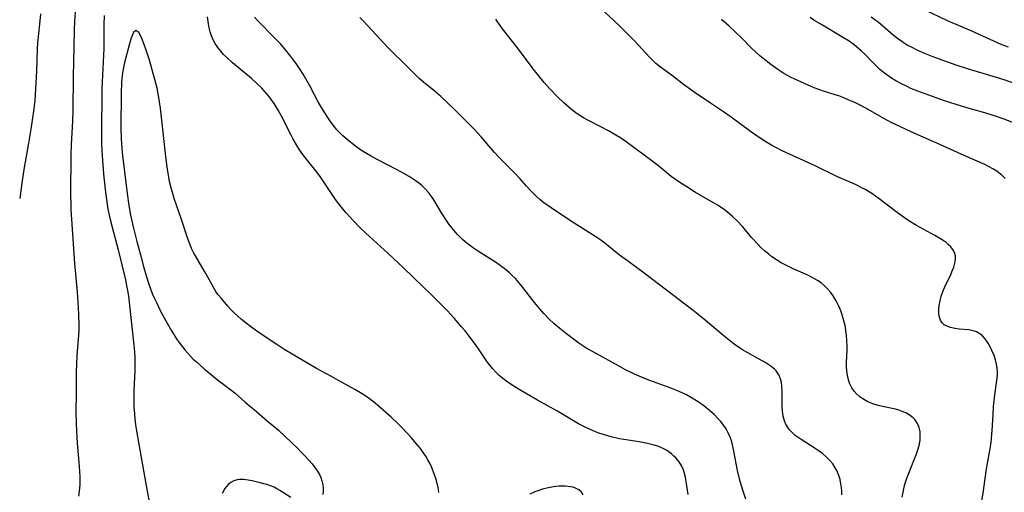
# Model space of a CAD drawing. Units: inches. Extents: x 2038775 to 2044251, y 216203 to 221578.
# Drawn here: x 2038837 to 2038984, y 219650 to 219720 of the extents above; entities that cross this region are included whole.
import ezdxf

# ---------------------------------------------------------------- set-up
doc = ezdxf.new("R2010")
doc.units = ezdxf.units.IN
doc.header["$MEASUREMENT"] = 0
doc.layers.add('c_20_T13S_R18E', color=120, linetype='Continuous')

msp = doc.modelspace()

# ---------------------------------------------------------------- linework, layer by layer
at = {"layer": 'c_20_T13S_R18E'}
for points, elevation in [([(2038840.23, 219721.36), (2038840.05, 219719.82), (2038839.77, 219717.02), (2038839.71, 219716.11), (2038839.61, 219712.83), (2038839.52, 219711.09), (2038839.34, 219708.44), (2038839.22, 219707.18), (2038838.99, 219705.51), (2038838.78, 219704.16), (2038838.43, 219702.09), (2038837.73, 219698.15), (2038837.41, 219696.11), (2038837.11, 219693.83)], 904), ([(2038849.7, 219721.11), (2038849.64, 219719.73), (2038849.65, 219716.18), (2038849.44, 219712.22), (2038849.38, 219710.16), (2038849.31, 219703.29), (2038849.33, 219701.99), (2038849.41, 219700.19), (2038849.63, 219697.49), (2038849.85, 219695.17), (2038850.04, 219693.67), (2038850.28, 219692.21), (2038850.5, 219691.15), (2038850.67, 219690.47), (2038851.79, 219686.15), (2038852.87, 219681.69), (2038853.05, 219680.85), (2038853.2, 219680.1), (2038853.32, 219679.26), (2038854.12, 219671.97), (2038854.21, 219670.97), (2038854.26, 219670.09), (2038854.28, 219669.2), (2038854.27, 219668.18), (2038854.14, 219665.15), (2038854.12, 219664.03), (2038854.15, 219662.67), (2038854.21, 219661.77), (2038854.29, 219660.92), (2038854.4, 219660.07), (2038854.54, 219659.17), (2038855.25, 219655.22), (2038856.11, 219650.19), (2038856.54, 219648.09)], 900), ([(2038936.82, 219649.68), (2038936.61, 219651.34), (2038936.51, 219651.92), (2038936.39, 219652.48), (2038936.23, 219653.02), (2038936.07, 219653.46), (2038935.87, 219653.89), (2038935.47, 219654.55), (2038934.99, 219655.15), (2038934.72, 219655.43), (2038934.37, 219655.74), (2038933.77, 219656.18), (2038933.11, 219656.55), (2038932.32, 219656.88), (2038931.74, 219657.07), (2038930.77, 219657.31), (2038929.51, 219657.54), (2038927.26, 219657.87), (2038926.58, 219657.99), (2038925.37, 219658.28), (2038924.34, 219658.58), (2038923.53, 219658.85), (2038922.56, 219659.22), (2038921.55, 219659.68), (2038920.48, 219660.24), (2038919.22, 219660.97), (2038917.26, 219662.15), (2038914.38, 219663.76), (2038912.84, 219664.64), (2038911.64, 219665.35), (2038910.85, 219665.83), (2038910.3, 219666.19), (2038909.77, 219666.56), (2038909.2, 219666.99), (2038908.66, 219667.44), (2038908.17, 219667.9), (2038907.65, 219668.46), (2038907.23, 219668.96), (2038906.85, 219669.48), (2038905.56, 219671.41), (2038905.09, 219672.08), (2038904.32, 219673.12), (2038903.55, 219674.09), (2038902.99, 219674.76), (2038901.99, 219675.91), (2038900.88, 219677.11), (2038899.76, 219678.26), (2038898.64, 219679.38), (2038894.43, 219683.46), (2038892.05, 219685.68), (2038888.77, 219688.65), (2038887.81, 219689.57), (2038886.9, 219690.49), (2038886.34, 219691.08), (2038885.81, 219691.67), (2038885.3, 219692.28), (2038884.54, 219693.27), (2038884.12, 219693.84), (2038881.83, 219697.24), (2038881.11, 219698.2), (2038879.89, 219699.68), (2038879.48, 219700.21), (2038879.09, 219700.75), (2038878.72, 219701.31), (2038878.26, 219702.07), (2038877.92, 219702.68), (2038877.6, 219703.29), (2038876.13, 219706.21), (2038875.69, 219707.01), (2038875.06, 219708.01), (2038874.67, 219708.55), (2038874.27, 219709.07), (2038873.58, 219709.9), (2038873.23, 219710.28), (2038872.5, 219710.99), (2038871.68, 219711.71), (2038868.83, 219714.07), (2038867.99, 219714.83), (2038867.52, 219715.31), (2038867.09, 219715.81), (2038866.68, 219716.34), (2038866.29, 219716.94), (2038865.98, 219717.5), (2038865.72, 219718.09), (2038865.52, 219718.67), (2038865.36, 219719.26), (2038865.25, 219719.85), (2038865.12, 219720.92)], 900), ([(2038950.74, 219666.41), (2038950.61, 219666.93), (2038950.37, 219667.55), (2038949.96, 219668.12), (2038949.71, 219668.36), (2038949.15, 219668.83), (2038948.42, 219669.31), (2038947.43, 219669.87), (2038945.76, 219670.79), (2038944.94, 219671.27), (2038944.51, 219671.55), (2038943.72, 219672.1), (2038942.95, 219672.68), (2038942.2, 219673.29), (2038939.71, 219675.41), (2038939.05, 219675.95), (2038937.56, 219677.14), (2038930.49, 219682.54), (2038927.77, 219684.51), (2038926.6, 219685.39), (2038924.42, 219687.14), (2038923.82, 219687.59), (2038923.2, 219688.02), (2038922.68, 219688.37), (2038919.69, 219690.24), (2038916.74, 219692.18), (2038916.04, 219692.66), (2038915.36, 219693.15), (2038914.71, 219693.68), (2038914.23, 219694.1), (2038913.41, 219694.9), (2038912.7, 219695.68), (2038911.75, 219696.74), (2038910.91, 219697.65), (2038909.39, 219699.17), (2038908.63, 219699.95), (2038907.95, 219700.7), (2038906.54, 219702.34), (2038905.94, 219703.03), (2038904.9, 219704.14), (2038903.02, 219706.06), (2038901.94, 219707.12), (2038899.93, 219709.01), (2038898.9, 219709.92), (2038897.36, 219711.16), (2038896.71, 219711.72), (2038896.27, 219712.14), (2038894.34, 219714.11), (2038892.79, 219715.6), (2038892.05, 219716.35), (2038888.45, 219720.21), (2038887.86, 219720.83)], 904), ([(2038986.75, 219704.57), (2038983.98, 219705.63), (2038982.53, 219706.15), (2038980.74, 219706.7), (2038978.4, 219707.36), (2038976.81, 219707.84), (2038974.94, 219708.46), (2038973.29, 219709.03), (2038971.09, 219709.84), (2038970.08, 219710.25), (2038969.49, 219710.5), (2038968.56, 219710.96), (2038967.84, 219711.36), (2038967.15, 219711.79), (2038966.35, 219712.34), (2038965.68, 219712.87), (2038965.38, 219713.13), (2038964.48, 219713.98), (2038963.17, 219715.33), (2038962.68, 219715.81), (2038961.95, 219716.46), (2038961.41, 219716.87), (2038960.85, 219717.26), (2038960.03, 219717.77), (2038956.86, 219719.66), (2038955.75, 219720.34), (2038955.02, 219720.82)], 912), ([(2038986.37, 219710.67), (2038983.96, 219711.51), (2038982.84, 219711.87), (2038978.53, 219713.17), (2038976.82, 219713.73), (2038975.44, 219714.19), (2038973.24, 219715), (2038972.25, 219715.39), (2038971.11, 219715.89), (2038970.14, 219716.37), (2038969.62, 219716.65), (2038969.11, 219716.96), (2038968.72, 219717.21), (2038968.07, 219717.69), (2038967.44, 219718.2), (2038965.84, 219719.57), (2038965.21, 219720.06), (2038964.14, 219720.85)], 914), ([(2038970.85, 219655.6), (2038971.06, 219656.19), (2038971.16, 219656.51), (2038971.33, 219657.18), (2038971.43, 219657.83), (2038971.47, 219658.48), (2038971.44, 219659.03), (2038971.31, 219659.66), (2038971.04, 219660.29), (2038970.65, 219660.85), (2038970.4, 219661.13), (2038969.82, 219661.57), (2038969.32, 219661.85), (2038968.78, 219662.09), (2038968.26, 219662.26), (2038967.78, 219662.39), (2038965.82, 219662.81), (2038965.19, 219662.97), (2038964.4, 219663.22), (2038963.65, 219663.53), (2038962.9, 219663.93), (2038962.43, 219664.27), (2038962, 219664.66), (2038961.6, 219665.1), (2038961.26, 219665.6), (2038960.92, 219666.3), (2038960.7, 219667), (2038960.55, 219667.74), (2038960.5, 219668.18), (2038960.47, 219668.74), (2038960.47, 219669.38), (2038960.54, 219671.19), (2038960.54, 219671.86), (2038960.52, 219672.54), (2038960.46, 219673.43), (2038960.38, 219674.11), (2038960.29, 219674.67), (2038960.17, 219675.22), (2038959.98, 219675.94), (2038959.76, 219676.64), (2038959.59, 219677.09), (2038959.3, 219677.76), (2038958.92, 219678.55), (2038958.47, 219679.29), (2038958.07, 219679.85), (2038957.64, 219680.35), (2038957.17, 219680.81), (2038956.67, 219681.23), (2038956.13, 219681.61), (2038955.46, 219682.01), (2038954.67, 219682.4), (2038952.48, 219683.36), (2038951.8, 219683.68), (2038951.13, 219684.02), (2038950.71, 219684.25), (2038950.01, 219684.68), (2038949.33, 219685.15), (2038948.8, 219685.56), (2038948.29, 219685.99), (2038947.75, 219686.49), (2038947.21, 219687.03), (2038946.3, 219688.02), (2038944.92, 219689.63), (2038944.14, 219690.49), (2038943.46, 219691.16), (2038942.72, 219691.78), (2038942.24, 219692.14), (2038941.3, 219692.76), (2038940.6, 219693.19), (2038937.95, 219694.74), (2038936.63, 219695.54), (2038935.6, 219696.2), (2038934.95, 219696.65), (2038934.32, 219697.11), (2038933.66, 219697.64), (2038932.19, 219698.85), (2038931.6, 219699.31), (2038927.57, 219702.28), (2038926.88, 219702.76), (2038925.82, 219703.44), (2038924.95, 219703.93), (2038923.82, 219704.52), (2038921.79, 219705.55), (2038921.23, 219705.86), (2038920.68, 219706.18), (2038920.27, 219706.46), (2038919.47, 219707.06), (2038919.08, 219707.38), (2038918.29, 219708.09), (2038917.4, 219708.95), (2038916.14, 219710.25), (2038915.37, 219711.11), (2038914.51, 219712.14), (2038913.71, 219713.18), (2038911.51, 219716.1), (2038909.01, 219719.31), (2038908.12, 219720.56)], 906), ([(2038899.64, 219649.99), (2038899.53, 219650.76), (2038899.41, 219651.26), (2038899.27, 219651.77), (2038898.94, 219652.77), (2038898.52, 219653.83), (2038898.28, 219654.36), (2038898.01, 219654.88), (2038897.68, 219655.43), (2038897.32, 219655.96), (2038896.89, 219656.54), (2038896.55, 219656.96), (2038895.5, 219658.2), (2038895.01, 219658.74), (2038894.02, 219659.78), (2038893.45, 219660.35), (2038892.52, 219661.22), (2038890.47, 219663.01), (2038889.88, 219663.49), (2038889.28, 219663.95), (2038888.75, 219664.33), (2038888.2, 219664.69), (2038887.11, 219665.35), (2038884.67, 219666.7), (2038883.63, 219667.29), (2038881.41, 219668.48), (2038876.68, 219671.28), (2038875.45, 219672.05), (2038874.16, 219672.91), (2038872.64, 219673.95), (2038871.74, 219674.6), (2038870.68, 219675.41), (2038870.15, 219675.85), (2038869.63, 219676.3), (2038869.07, 219676.83), (2038868.68, 219677.23), (2038868.16, 219677.79), (2038867.19, 219678.91), (2038866.74, 219679.48), (2038866.39, 219679.98), (2038866.16, 219680.33), (2038865.8, 219680.95), (2038864.74, 219682.9), (2038864.44, 219683.41), (2038863.31, 219685.26), (2038863.08, 219685.69), (2038862.76, 219686.36), (2038862.53, 219686.9), (2038862.15, 219687.94), (2038861.19, 219690.84), (2038860.15, 219693.83), (2038859.93, 219694.55), (2038859.73, 219695.24), (2038859.47, 219696.35), (2038859.34, 219696.99), (2038859.14, 219698.2), (2038858.96, 219699.64), (2038858.13, 219707.27), (2038857.88, 219708.9), (2038857.61, 219710.29), (2038857.29, 219711.55), (2038856.45, 219714.44), (2038856.03, 219715.8), (2038855.69, 219716.8), (2038855.33, 219717.7), (2038855.15, 219718.11), (2038854.88, 219718.58), (2038854.42, 219718.86), (2038854.08, 219718.56), (2038853.92, 219718.25), (2038853.72, 219717.71), (2038853.53, 219717.07), (2038853.33, 219716.36), (2038852.75, 219714.11), (2038852.59, 219713.34), (2038852.46, 219712.54), (2038852.36, 219711.79), (2038852.29, 219711.03), (2038852.23, 219709.64), (2038852.18, 219704.24), (2038852.22, 219702.76), (2038852.27, 219701.98), (2038852.33, 219701.23), (2038852.44, 219700.22), (2038853.12, 219694.55), (2038853.38, 219692.77), (2038853.65, 219691.33), (2038854.09, 219689.41), (2038854.58, 219687.42), (2038855.11, 219685.44), (2038855.59, 219683.71), (2038855.93, 219682.5), (2038856.29, 219681.35), (2038856.68, 219680.22), (2038856.94, 219679.54), (2038857.21, 219678.92), (2038857.5, 219678.31), (2038858.13, 219677.05), (2038858.9, 219675.59), (2038859.69, 219674.19), (2038859.99, 219673.68), (2038860.5, 219672.91), (2038860.84, 219672.42), (2038861.2, 219671.94), (2038861.73, 219671.28), (2038862.14, 219670.8), (2038862.57, 219670.34), (2038863.01, 219669.89), (2038863.47, 219669.46), (2038864.63, 219668.45), (2038865.74, 219667.51), (2038866.86, 219666.6), (2038867.34, 219666.23), (2038868.78, 219665.17), (2038869.26, 219664.79), (2038870.76, 219663.47), (2038872.43, 219662.09), (2038874.01, 219660.69), (2038875.72, 219659.26), (2038876.73, 219658.33), (2038878.53, 219656.61), (2038879.16, 219655.97), (2038879.72, 219655.39), (2038880.72, 219654.27), (2038881.15, 219653.73), (2038881.54, 219653.17), (2038881.81, 219652.68), (2038882.02, 219652.2), (2038882.18, 219651.73), (2038882.31, 219651.15), (2038882.38, 219650.65), (2038882.4, 219650.16), (2038882.34, 219649.68)], 898), ([(2038877.57, 219649.23), (2038875.91, 219650.29), (2038875.48, 219650.54), (2038875.05, 219650.76), (2038874.54, 219650.97), (2038874.02, 219651.16), (2038873.54, 219651.3), (2038872.98, 219651.45), (2038871.8, 219651.72), (2038871.2, 219651.83), (2038870.52, 219651.92), (2038869.88, 219651.92), (2038869.57, 219651.88), (2038869.07, 219651.72), (2038868.62, 219651.49), (2038868.22, 219651.19), (2038867.94, 219650.9), (2038867.69, 219650.57), (2038867.31, 219649.85)], 898), ([(2038921.19, 219649.64), (2038920.92, 219650.05), (2038920.53, 219650.39), (2038920.02, 219650.65), (2038919.66, 219650.77), (2038919.27, 219650.85), (2038918.5, 219650.93), (2038918.03, 219650.94), (2038917.55, 219650.91), (2038916.76, 219650.83), (2038915.94, 219650.67), (2038915.12, 219650.46), (2038914.4, 219650.23), (2038913.97, 219650.07), (2038913.19, 219649.74)], 898)]:
    msp.add_lwpolyline(points, dxfattribs=dict(at, elevation=elevation))
for points in [[(2038845.41, 219722.28, 902), (2038845.28, 219720.24, 902), (2038845.23, 219718.97, 902), (2038845.16, 219716.38, 902), (2038845.08, 219712.08, 902), (2038845.05, 219706.99, 902), (2038844.99, 219705.37, 902), (2038844.8, 219701.89, 902), (2038844.75, 219700.4, 902), (2038844.7, 219694.37, 902), (2038844.72, 219692.97, 902), (2038844.75, 219692.18, 902), (2038845.3, 219684.15, 902), (2038845.67, 219679.86, 902), (2038845.79, 219678.37, 902), (2038845.9, 219676.58, 902), (2038845.94, 219674.92, 902), (2038845.93, 219674.18, 902), (2038845.9, 219673.44, 902), (2038845.64, 219670.41, 902), (2038845.56, 219669.05, 902), (2038845.53, 219668.03, 902), (2038845.53, 219664.82, 902), (2038845.47, 219662.03, 902), (2038845.51, 219660.26, 902), (2038845.56, 219659.18, 902), (2038845.69, 219657.35, 902), (2038846, 219653.88, 902), (2038846.05, 219653.16, 902), (2038846.07, 219652.25, 902), (2038846.07, 219651.7, 902), (2038846.06, 219651.15, 902), (2038845.99, 219650.21, 902), (2038845.9, 219649.44, 902)], [(2038980.45, 219647.51, 908), (2038980.92, 219650.25, 908), (2038981.3, 219653.15, 908), (2038981.45, 219654.06, 908), (2038981.85, 219656.25, 908), (2038982.02, 219657.45, 908), (2038982.1, 219658.09, 908), (2038982.2, 219659.22, 908), (2038982.32, 219661.57, 908), (2038982.41, 219662.83, 908), (2038982.6, 219664.55, 908), (2038982.9, 219666.69, 908), (2038982.98, 219667.43, 908), (2038982.99, 219667.93, 908), (2038982.96, 219668.58, 908), (2038982.86, 219669.13, 908), (2038982.69, 219669.79, 908), (2038982.47, 219670.43, 908), (2038982.16, 219671.18, 908), (2038981.9, 219671.72, 908), (2038981.61, 219672.24, 908), (2038981.41, 219672.54, 908), (2038981.1, 219672.96, 908), (2038980.76, 219673.34, 908), (2038980.35, 219673.67, 908), (2038979.87, 219673.94, 908), (2038979.23, 219674.15, 908), (2038978.7, 219674.24, 908), (2038977.29, 219674.36, 908), (2038976.61, 219674.44, 908), (2038975.98, 219674.57, 908), (2038975.31, 219674.83, 908), (2038975.03, 219675, 908), (2038974.74, 219675.27, 908), (2038974.48, 219675.7, 908), (2038974.33, 219676.13, 908), (2038974.24, 219676.6, 908), (2038974.22, 219677.33, 908), (2038974.28, 219677.89, 908), (2038974.42, 219678.56, 908), (2038974.6, 219679.24, 908), (2038974.89, 219680.05, 908), (2038975.14, 219680.65, 908), (2038976.01, 219682.5, 908), (2038976.29, 219683.16, 908), (2038976.45, 219683.59, 908), (2038976.57, 219684, 908), (2038976.66, 219684.4, 908), (2038976.72, 219684.85, 908), (2038976.7, 219685.27, 908), (2038976.63, 219685.64, 908), (2038976.44, 219686.07, 908), (2038976.04, 219686.6, 908), (2038975.7, 219686.93, 908), (2038975.31, 219687.24, 908), (2038974.86, 219687.57, 908), (2038974.37, 219687.88, 908), (2038973.64, 219688.32, 908), (2038970.91, 219689.81, 908), (2038969.76, 219690.5, 908), (2038969.25, 219690.83, 908), (2038968.76, 219691.17, 908), (2038968.01, 219691.72, 908), (2038965.34, 219693.79, 908), (2038964.24, 219694.56, 908), (2038963.33, 219695.12, 908), (2038962.83, 219695.39, 908), (2038961.81, 219695.89, 908), (2038959.01, 219697.12, 908), (2038955.76, 219698.68, 908), (2038950.85, 219700.93, 908), (2038949.9, 219701.41, 908), (2038949.16, 219701.82, 908), (2038948.43, 219702.26, 908), (2038947.44, 219702.91, 908), (2038946.14, 219703.81, 908), (2038943.23, 219705.95, 908), (2038942.1, 219706.74, 908), (2038940.33, 219707.96, 908), (2038937.87, 219709.6, 908), (2038936.83, 219710.33, 908), (2038936.13, 219710.84, 908), (2038934.48, 219712.1, 908), (2038932.72, 219713.39, 908), (2038932.03, 219713.96, 908), (2038931.56, 219714.39, 908), (2038931.11, 219714.84, 908), (2038928.76, 219717.37, 908), (2038927.69, 219718.49, 908), (2038926.71, 219719.45, 908), (2038925.7, 219720.4, 908), (2038923.47, 219722.43, 908)], [(2038945.45, 219649, 902), (2038944.95, 219650.48, 902), (2038944.54, 219651.85, 902), (2038944.22, 219653.26, 902), (2038943.67, 219656.17, 902), (2038943.5, 219656.92, 902), (2038943.33, 219657.53, 902), (2038943.14, 219658.12, 902), (2038942.82, 219658.9, 902), (2038942.5, 219659.48, 902), (2038942.13, 219660.04, 902), (2038941.73, 219660.55, 902), (2038941.28, 219661.04, 902), (2038940.76, 219661.55, 902), (2038940, 219662.23, 902), (2038939.19, 219662.89, 902), (2038938.35, 219663.49, 902), (2038937.41, 219664.07, 902), (2038936.58, 219664.53, 902), (2038935.49, 219665.05, 902), (2038934.49, 219665.46, 902), (2038933.85, 219665.71, 902), (2038931.12, 219666.7, 902), (2038930.24, 219667.03, 902), (2038929.55, 219667.32, 902), (2038928.82, 219667.65, 902), (2038927.5, 219668.29, 902), (2038926.44, 219668.86, 902), (2038923.01, 219670.76, 902), (2038921.58, 219671.58, 902), (2038920.52, 219672.27, 902), (2038919.93, 219672.68, 902), (2038918.68, 219673.63, 902), (2038917.68, 219674.43, 902), (2038916.83, 219675.16, 902), (2038916.09, 219675.85, 902), (2038915.31, 219676.66, 902), (2038914.66, 219677.4, 902), (2038913.92, 219678.3, 902), (2038912.02, 219680.73, 902), (2038911.55, 219681.31, 902), (2038911.06, 219681.88, 902), (2038910.6, 219682.35, 902), (2038910.17, 219682.75, 902), (2038909.59, 219683.25, 902), (2038908.98, 219683.71, 902), (2038908.24, 219684.23, 902), (2038905.56, 219685.9, 902), (2038904.83, 219686.4, 902), (2038904.2, 219686.87, 902), (2038903.59, 219687.36, 902), (2038903.17, 219687.73, 902), (2038902.76, 219688.11, 902), (2038902.42, 219688.46, 902), (2038902.1, 219688.82, 902), (2038901.61, 219689.41, 902), (2038901.2, 219689.96, 902), (2038900.8, 219690.52, 902), (2038900.05, 219691.67, 902), (2038898.88, 219693.62, 902), (2038898.45, 219694.27, 902), (2038898.15, 219694.67, 902), (2038897.62, 219695.27, 902), (2038897.04, 219695.82, 902), (2038896.6, 219696.17, 902), (2038896.13, 219696.51, 902), (2038895.23, 219697.08, 902), (2038894.41, 219697.57, 902), (2038893.32, 219698.17, 902), (2038890.44, 219699.65, 902), (2038889.43, 219700.21, 902), (2038888.27, 219700.9, 902), (2038887.6, 219701.34, 902), (2038886.99, 219701.79, 902), (2038885.94, 219702.63, 902), (2038885.33, 219703.17, 902), (2038884.75, 219703.73, 902), (2038884.44, 219704.06, 902), (2038884.1, 219704.46, 902), (2038883.77, 219704.9, 902), (2038883.45, 219705.35, 902), (2038882.28, 219707.16, 902), (2038881.69, 219708.15, 902), (2038880.4, 219710.62, 902), (2038879.81, 219711.69, 902), (2038879.39, 219712.38, 902), (2038878.96, 219713.05, 902), (2038878.33, 219713.96, 902), (2038877.87, 219714.58, 902), (2038877.41, 219715.19, 902), (2038876.78, 219715.99, 902), (2038876.05, 219716.84, 902), (2038875.24, 219717.69, 902), (2038872.58, 219720.39, 902), (2038872.14, 219720.87, 902)], [(2038984.63, 219716.38, 916), (2038983.52, 219716.79, 916), (2038982.42, 219717.26, 916), (2038979.16, 219718.75, 916), (2038975.51, 219720.34, 916), (2038972.19, 219721.9, 916)], [(2038984.15, 219696.83, 910), (2038983.68, 219697.26, 910), (2038983.2, 219697.66, 910), (2038982.87, 219697.9, 910), (2038982.31, 219698.25, 910), (2038981.72, 219698.57, 910), (2038981.11, 219698.87, 910), (2038980.41, 219699.19, 910), (2038977.56, 219700.42, 910), (2038974.39, 219701.88, 910), (2038970.67, 219703.51, 910), (2038967.14, 219705.17, 910), (2038966.02, 219705.75, 910), (2038963.36, 219707.27, 910), (2038962.3, 219707.82, 910), (2038961.58, 219708.17, 910), (2038960.83, 219708.5, 910), (2038960.07, 219708.82, 910), (2038959.29, 219709.11, 910), (2038958.77, 219709.29, 910), (2038957.03, 219709.84, 910), (2038956.5, 219710.01, 910), (2038955.64, 219710.34, 910), (2038954.2, 219710.95, 910), (2038952.74, 219711.61, 910), (2038952.09, 219711.94, 910), (2038951.11, 219712.48, 910), (2038950.22, 219713.04, 910), (2038949.18, 219713.78, 910), (2038948.04, 219714.68, 910), (2038947.55, 219715.09, 910), (2038946.92, 219715.66, 910), (2038946.25, 219716.29, 910), (2038944.84, 219717.72, 910), (2038943.9, 219718.64, 910), (2038942.94, 219719.54, 910), (2038941.82, 219720.51, 910)], [(2038959.76, 219649.64, 904), (2038959.74, 219650.17, 904), (2038959.7, 219650.68, 904), (2038959.62, 219651.3, 904), (2038959.5, 219651.91, 904), (2038959.33, 219652.5, 904), (2038959.18, 219652.89, 904), (2038959.06, 219653.18, 904), (2038958.79, 219653.67, 904), (2038958.41, 219654.24, 904), (2038957.96, 219654.78, 904), (2038957.44, 219655.3, 904), (2038956.87, 219655.79, 904), (2038956.24, 219656.24, 904), (2038955.77, 219656.56, 904), (2038953.68, 219657.87, 904), (2038953.23, 219658.18, 904), (2038952.8, 219658.51, 904), (2038952.36, 219658.91, 904), (2038951.97, 219659.34, 904), (2038951.64, 219659.8, 904), (2038951.38, 219660.3, 904), (2038951.22, 219660.69, 904), (2038951.02, 219661.39, 904), (2038950.9, 219662.11, 904), (2038950.85, 219662.87, 904), (2038950.86, 219665.03, 904), (2038950.82, 219665.85, 904), (2038950.74, 219666.41, 904)], [(2038968.78, 219649.31, 906), (2038968.9, 219650.05, 906), (2038969.13, 219651.01, 906), (2038969.32, 219651.68, 906), (2038969.55, 219652.35, 906), (2038969.84, 219653.14, 906), (2038970.62, 219655.01, 906), (2038970.85, 219655.6, 906)]]:
    msp.add_polyline3d(points, dxfattribs=at)

doc.saveas('drawing.dxf')
